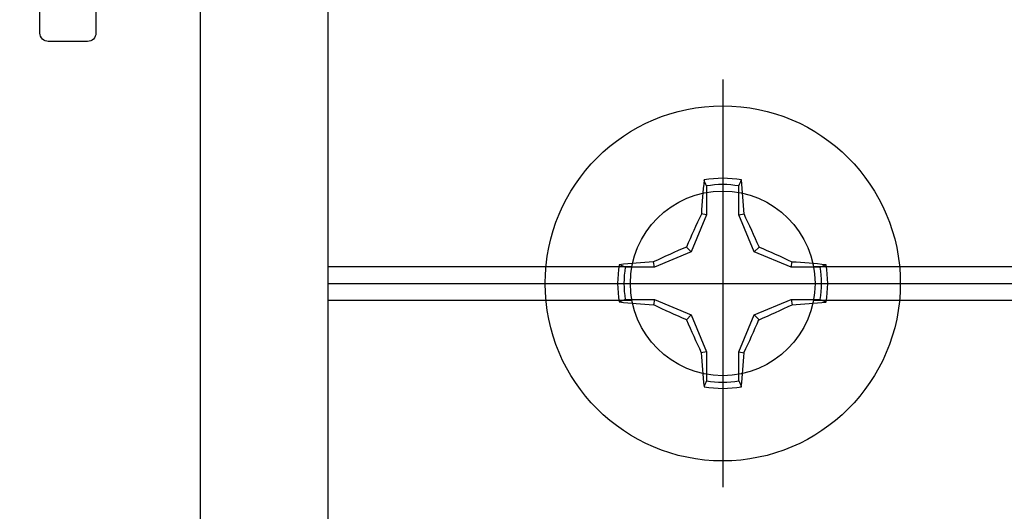
# Model space of a CAD drawing. Units: inches. Extents: x 0 to 184, y 0 to 44.
# Drawn here: x 17 to 18, y 24 to 24 of the extents above; entities that cross this region are included whole.
import ezdxf
from ezdxf import colors
from ezdxf.entities.mleader import LeaderData, LeaderLine
from ezdxf.math import Vec2, Vec3

# ---------------------------------------------------------------- set-up
doc = ezdxf.new("R2010")
doc.units = ezdxf.units.IN
doc.header["$LTSCALE"] = 0.25
doc.header["$MEASUREMENT"] = 0
doc.layers.add('Arcadia-Profile', color=6, linetype='Continuous')
doc.layers.add('Arcadia-Text', color=3, linetype='Continuous')
doc.styles.get("Standard").update_dxf_attribs({"font": 'ARIALN.TTF'})

# ---------------------------------------------------------------- blocks, each defined once
blk = doc.blocks.new('Clip OPGUCH25-1')
at = {"layer": 'Arcadia-Profile'}
for p, q in [((-1.722, -1.09), (-1.3587, -1.09)), ((-1.1413, -1.09), (1.1413, -1.09)), ((-1.722, -1.11), (-1.3605, -1.11)), ((-1.1395, -1.11), (1.1395, -1.11)), ((-1.722, -1.13), (-1.3587, -1.13)), ((-1.1413, -1.13), (1.1413, -1.13))]:
    blk.add_line(p, q, dxfattribs=at)
blk.add_lwpolyline([(-1.722, 0), (1.722, 0), (1.722, -2.22), (-1.722, -2.22)], close=True, dxfattribs=at)
blk.add_circle((-1.25, -1.11), 0.1105, dxfattribs=at)
blk = doc.blocks.new('Dynblock #12-11 x 0.500 PHSMS')
at = {"layer": 'Arcadia-Profile'}
for p, q in [((0, 0.2438), (0, -0.2438)), ((-0.0195, 0.1166), (-0.0195, 0.0818)), ((0.0195, 0.0818), (0.0195, 0.1166)), ((-0.0195, 0.0818), (-0.0256, 0.083)), ((0.0195, 0.0818), (0.0256, 0.083)), ((-0.0195, 0.0818), (-0.0377, 0.0377)), ((0.0377, 0.0377), (0.0195, 0.0818)), ((-0.0377, 0.0377), (-0.0818, 0.0195)), ((-0.0377, 0.0377), (-0.0435, 0.0435)), ((0.0377, 0.0377), (0.0435, 0.0435)), ((0.0818, 0.0195), (0.0377, 0.0377)), ((-0.0818, 0.0195), (-0.083, 0.0256)), ((0.0818, 0.0195), (0.083, 0.0256)), ((-0.0818, 0.0195), (-0.1166, 0.0195)), ((0.1166, 0.0195), (0.0818, 0.0195)), ((-0.2438, 0), (0.2438, 0)), ((-0.1166, -0.0195), (-0.0818, -0.0195)), ((-0.0818, -0.0195), (-0.083, -0.0256)), ((-0.0818, -0.0195), (-0.0377, -0.0377)), ((0.0377, -0.0377), (0.0818, -0.0195)), ((0.0818, -0.0195), (0.083, -0.0256)), ((0.0818, -0.0195), (0.1166, -0.0195)), ((-0.0377, -0.0377), (-0.0435, -0.0435)), ((-0.0377, -0.0377), (-0.0195, -0.0818)), ((0.0195, -0.0818), (0.0377, -0.0377)), ((0.0377, -0.0377), (0.0435, -0.0435)), ((-0.0195, -0.0818), (-0.0256, -0.083)), ((-0.0195, -0.0818), (-0.0195, -0.1166)), ((0.0195, -0.0818), (0.0256, -0.083)), ((0.0195, -0.1166), (0.0195, -0.0818))]:
    blk.add_line(p, q, dxfattribs=at)
blk.add_circle((0, 0), 0.2125, dxfattribs=at)
for centre, radius, start, end in [((1.0499, 0.0175), 1.0774, 174.3417, 176.5149), ((0, 0), 0.1257, 79.7788, 100.2212), ((0, 0), 0.1182, 80.5244, 99.4756), ((-1.0521, 0.0173), 1.0797, 3.4874, 5.656), ((1.2016, -0.4962), 1.3569, 154.7335, 156.5666), ((-1.2026, -0.4966), 1.3581, 23.4342, 25.2658), ((0.4966, -1.2026), 1.3581, 113.4342, 115.2658), ((-0.4962, -1.2016), 1.3569, 64.7335, 66.5666), ((-0.0173, -1.0521), 1.0797, 93.4874, 95.656), ((0.0175, -1.0499), 1.0774, 84.3417, 86.5149), ((0, 0), 0.1257, 169.7788, 190.2212), ((0, 0), 0.1182, 170.5244, 189.4756), ((0, 0), 0.1182, 350.5244, 9.4756), ((0, 0), 0.1257, 349.7788, 10.2212), ((-0.0175, 1.0499), 1.0774, 264.3417, 266.5149), ((0.0173, 1.0521), 1.0797, 273.4874, 275.656), ((0.4962, 1.2016), 1.3569, 244.7335, 246.5666), ((-0.4966, 1.2026), 1.3581, 293.4342, 295.2658), ((1.2026, 0.4966), 1.3581, 203.4342, 205.2658), ((-1.2016, 0.4962), 1.3569, 334.7335, 336.5666), ((1.0521, -0.0173), 1.0797, 183.4874, 185.656), ((-1.0499, -0.0175), 1.0774, 354.3417, 356.5149), ((0, 0), 0.1182, 260.5244, 279.4756), ((0, 0), 0.1257, 259.7788, 280.2212)]:
    blk.add_arc(centre, radius, start, end, dxfattribs=at)
for points in [[(-0.0195, 0.1166), (-0.0204, 0.119), (-0.0214, 0.1214), (-0.0223, 0.1238)], [(0.1166, 0.0195), (0.119, 0.0204), (0.1214, 0.0214), (0.1238, 0.0223)], [(-0.1166, -0.0195), (-0.119, -0.0204), (-0.1214, -0.0214), (-0.1238, -0.0223)], [(0.0195, -0.1166), (0.0204, -0.119), (0.0214, -0.1214), (0.0223, -0.1238)]]:
    blk.add_open_spline(points, degree=3, dxfattribs=at)
for points in [[(0.0195, 0.1166), (0.02, 0.1179), (0.0205, 0.1191), (0.021, 0.1204), (0.0214, 0.1215), (0.0219, 0.1226), (0.0223, 0.1238)], [(-0.1166, 0.0195), (-0.1179, 0.02), (-0.1191, 0.0205), (-0.1204, 0.021), (-0.1215, 0.0214), (-0.1226, 0.0219), (-0.1238, 0.0223)], [(0.1166, -0.0195), (0.1179, -0.02), (0.1191, -0.0205), (0.1204, -0.021), (0.1215, -0.0214), (0.1226, -0.0219), (0.1238, -0.0223)], [(-0.0195, -0.1166), (-0.02, -0.1179), (-0.0205, -0.1191), (-0.021, -0.1204), (-0.0214, -0.1215), (-0.0219, -0.1226), (-0.0223, -0.1238)]]:
    blk.add_open_spline(points, degree=3, knots=[0.0008756129, 0.0008756129, 0.0008756129, 0.0008756129, 0.001117965, 0.001117965, 0.001117965, 0.0013312732, 0.0013312732, 0.0013312732, 0.0013312732], dxfattribs=at)

msp = doc.modelspace()

# ---------------------------------------------------------------- linework, layer by layer
at = {"layer": 'Arcadia-Profile'}
msp.add_lwpolyline([(17.19377, 24.7156, 0.4142136), (17.24377, 24.7656), (17.24377, 25.1036, -0.4142136), (17.25377, 25.1136), (20.95876, 25.1136, -0.4142136), (20.96876, 25.1036), (20.96876, 22.8236, -0.4142136), (20.95876, 22.8136), (17.25377, 22.8136, -0.4142136), (17.24377, 22.8236), (17.24377, 23.1616, 0.4142136), (17.19377, 23.2116), (17.10377, 23.2116, -0.4142136), (17.09377, 23.2216), (17.09377, 24.7056, -0.4142136), (17.10377, 24.7156)], format="xyb", close=True, dxfattribs=at)
msp.add_lwpolyline([(16.96876, 24.50606), (16.96876, 24.26306, -0.4142136), (16.95876, 24.25306), (16.91176, 24.25306, -0.4142136), (16.90176, 24.26306), (16.90176, 24.32606, 1)], format="xyb", dxfattribs=at)

# ---------------------------------------------------------------- block references
at = {"layer": 'Arcadia-Profile', "lineweight": -3}
for name, p in [('Clip OPGUCH25-1', (18.96876, 25.0736)), ('Dynblock #12-11 x 0.500 PHSMS', (17.71876, 23.9636))]:
    msp.add_blockref(name, p, dxfattribs=at)

# ---------------------------------------------------------------- leaders
at = {"layer": 'Arcadia-Text', "lineweight": -3}
ml = msp.add_multileader_mtext('Standard', dxfattribs=at)
ml.set_content('\\A1;Setting Block [ 1" x {\\H0.7x;\\S9/16;}" x 4" ]\\PSB_1.0000X0.5625X4', color=256)
ml.set_leader_properties()
ml.build(insert=Vec2(0, 0))
ml.multileader.update_dxf_attribs({"dogleg_length": 0.36, "arrow_head_size": 0.24})
ctx = ml.context
ctx.base_point, ctx.char_height, ctx.arrow_head_size, ctx.landing_gap_size, ctx.plane_origin = Vec3(17.62822, 26.05887), 0.18, 0.24, 0.18, Vec3(16.27895, 24.71356)
notes = []
notes.append((ctx, [(0, (1, 1, 0), (17.36939, 26.05887), (1, 0), 0.25883, [(0, [(16.65716, 24.71356)], 0, [])])]))
ctx.mtext.insert, ctx.mtext.flow_direction = Vec3(17.80822, 26.16458), 5
for ctx, leaders in notes:
    for number, flags, end, landing, length, lines in leaders:
        leader = LeaderData()
        leader.index, (leader.has_last_leader_line, leader.has_dogleg_vector, leader.attachment_direction) = number, flags
        leader.last_leader_point, leader.dogleg_vector, leader.dogleg_length = Vec3(end), Vec3(landing), length
        for number, points, colour, breaks in lines:
            line = LeaderLine()
            line.index, line.vertices, line.color, line.breaks = number, Vec3.list(points), colors.encode_raw_color(colour), breaks
            leader.lines.append(line)
        ctx.leaders.append(leader)

doc.saveas('drawing.dxf')
